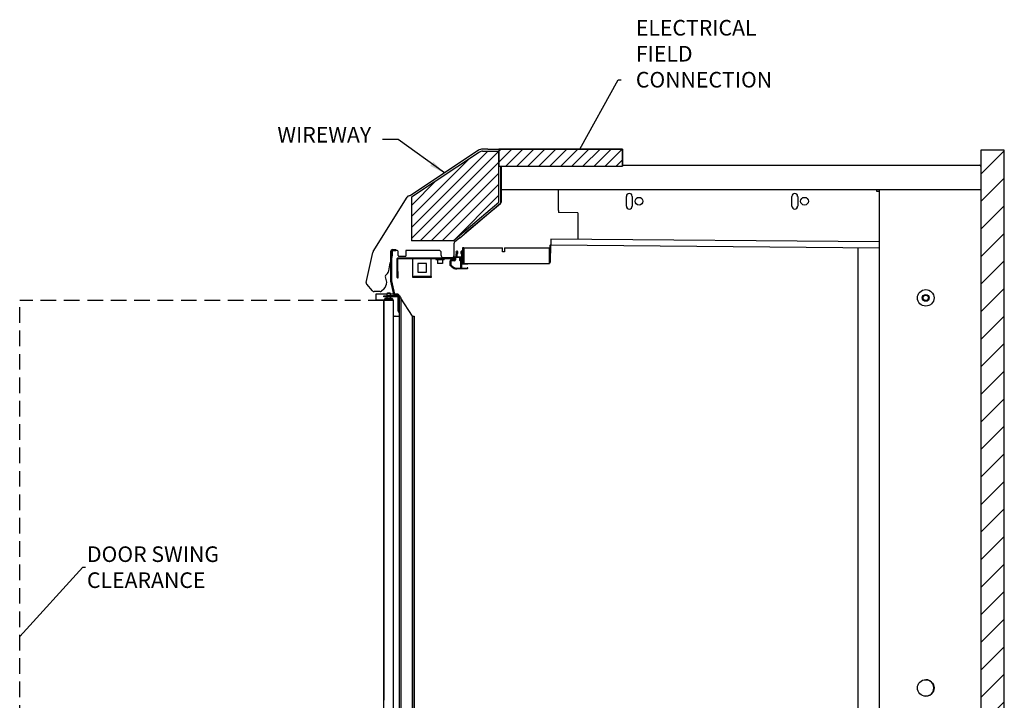
# Model space of a CAD drawing. Units: millimetres. Extents: x 3062 to 3323, y 2676 to 2946.
# Drawn here: x 3139 to 3203, y 2903 to 2946 of the extents above; entities that cross this region are included whole.
import ezdxf

# ---------------------------------------------------------------- set-up
doc = ezdxf.new("R2010")
doc.units = ezdxf.units.MM
doc.linetypes.add('DASHEDX2', pattern=[1.5, 1, -0.5])
for name, color, linetype in [('0406173', 7, 'Continuous'), ('0459523', 7, 'Continuous'), ('0508853', 7, 'Continuous'), ('0523585', 7, 'Continuous'), ('0528920', 7, 'Continuous'), ('0530202', 7, 'Continuous'), ('0530721', 7, 'Continuous'), ('0531142', 7, 'Continuous'), ('0531352', 7, 'Continuous'), ('0531356', 7, 'Continuous'), ('0531535', 7, 'Continuous'), ('0532475', 7, 'Continuous'), ('0532490', 7, 'Continuous'), ('0532498', 7, 'Continuous'), ('0533345', 7, 'Continuous'), ('0533982', 7, 'Continuous'), ('0534333', 7, 'Continuous'), ('0535493', 7, 'Continuous'), ('0535669', 7, 'Continuous'), ('0535720', 7, 'Continuous'), ('0535792', 7, 'Continuous'), ('0535947', 7, 'Continuous'), ('0536323', 7, 'Continuous'), ('0536622', 7, 'Continuous'), ('0537409', 7, 'Continuous'), ('0541267', 7, 'Continuous'), ('0549020', 7, 'Continuous'), ('__BGNCSM702_CAXD', 7, 'Continuous'), ('AIR_GAP-Minimum', 40, 'Continuous'), ('ELECTRICAL', 1, 'Continuous'), ('Hussmann_text', 6, 'Continuous'), ('T31349', 7, 'Continuous'), ('WIREWAY', 4, 'Continuous')]:
    doc.layers.add(name, color=color, linetype=linetype)
doc.dimstyles.get("Standard").update_dxf_attribs({"dimtxt": 0.18, "dimasz": 0.18, "dimexe": 0.18, "dimexo": 0.0625, "dimgap": 0.09, "dimtad": 0, "dimtih": 1, "dimtoh": 1, "dimdec": 4, "dimzin": 0, "dimdsep": 46, "dimtxsty": 'Standard', "dimcen": 0.09, "dimadec": 0, "dimazin": 0, "dimtfac": 1, "dimtdec": 4, "dimtofl": 0, "dimtmove": 0, "dimatfit": 3, "dimfxl": 0, "dimtolj": 1, "dimtzin": 0, "dimarcsym": 0})
pattern_1 = [(45, (2980.5429, 2809.5977), (-0.3532479, 0.3532479), [])]

msp = doc.modelspace()

# ---------------------------------------------------------------- hatches: boundary and pattern name
at = {"layer": 'AIR_GAP-Minimum'}
h = msp.add_hatch(dxfattribs=at)
h.set_pattern_fill('ANSI31', color=256, scale=9.99136, style=0)
h.set_pattern_definition([(45, (3201.0565, 2849.7297), (-0.88312, 0.88312), [])])
h.paths.add_polyline_path([(3201.056, 2849.73), (3202.555, 2849.73), (3202.555, 2937.817), (3201.056, 2937.817)])
at = {"layer": 'ELECTRICAL'}
h = msp.add_hatch(dxfattribs=at)
h.set_pattern_fill('ANSI31', color=256, scale=3.996544)
h.set_pattern_definition(pattern_1)
h.paths.add_polyline_path([(3170.166, 2937.872), (3170.166, 2936.781), (3178.08, 2936.781), (3178.08, 2937.872)])
at = {"layer": 'WIREWAY'}
h = msp.add_hatch(dxfattribs=at)
h.set_pattern_fill('ANSI31', color=256, scale=3.996544)
h.set_pattern_definition(pattern_1)
h.paths.add_polyline_path([(3164.556, 2932.003), (3167.239, 2932.003), (3170.166, 2934.481), (3170.166, 2937.747), (3169.115, 2937.747, 0.147291), (3168.909, 2937.685), (3164.556, 2934.802)])

# ---------------------------------------------------------------- linework, layer by layer
msp.add_line((3163.759, 2931.003), (3164.196, 2931.003))
at = {"layer": '0406173', "color": 7, "linetype": 'Continuous'}
for p, q in [((3170.306, 2935.036), (3170.306, 2935.036)), ((3170.306, 2934.918), (3170.306, 2934.918))]:
    msp.add_line(p, q, dxfattribs=at)
at = {"layer": '0459523', "color": 7, "linetype": 'Continuous'}
for p, q in [((3166.114, 2930.872), (3166.114, 2930.793)), ((3166.114, 2930.793), (3166.66, 2930.793)), ((3166.228, 2930.793), (3166.228, 2930.547)), ((3166.546, 2930.547), (3166.228, 2930.547)), ((3166.546, 2930.793), (3166.546, 2930.547)), ((3166.66, 2930.872), (3166.66, 2930.793))]:
    msp.add_line(p, q, dxfattribs=at)
at = {"layer": '0508853', "color": 7, "linetype": 'Continuous'}
for p, q in [((3163.409, 2928.198), (3163.357, 2928.198)), ((3163.409, 2928.165), (3163.409, 2928.198))]:
    msp.add_line(p, q, dxfattribs=at)
at = {"layer": '0523585', "color": 7, "linetype": 'Continuous'}
for p in [(3162.784, 2928.165), (3162.837, 2928.198)]:
    msp.add_line(p, (3162.784, 2928.198), dxfattribs=at)
at = {"layer": '0528920', "color": 7, "linetype": 'Continuous'}
for p, q in [((3162.972, 2928.573), (3162.279, 2928.573)), ((3162.279, 2928.573), (3162.279, 2928.198)), ((3163.414, 2928.573), (3163.222, 2928.573)), ((3163.71, 2928.573), (3163.486, 2928.573)), ((3163.71, 2928.573), (3163.71, 2928.544)), ((3162.837, 2928.198), (3162.279, 2928.198))]:
    msp.add_line(p, q, dxfattribs=at)
at = {"layer": '0530202', "color": 7, "linetype": 'Continuous'}
for p, q in [((3162.915, 2928.165), (3162.784, 2928.165)), ((3162.784, 2862.45), (3162.784, 2928.165)), ((3162.958, 2928.165), (3162.915, 2928.165)), ((3162.977, 2928.165), (3162.958, 2928.165)), ((3162.977, 2928.165), (3162.977, 2928.165)), ((3162.983, 2928.165), (3162.977, 2928.165)), ((3163.213, 2928.165), (3162.983, 2928.165)), ((3163.219, 2928.165), (3163.213, 2928.165)), ((3163.219, 2928.165), (3163.219, 2928.165)), ((3163.238, 2928.165), (3163.219, 2928.165)), ((3163.28, 2928.165), (3163.238, 2928.165)), ((3163.409, 2928.165), (3163.28, 2928.165)), ((3163.409, 2862.45), (3163.409, 2928.165))]:
    msp.add_line(p, q, dxfattribs=at)
at = {"layer": '0530721', "color": 7, "linetype": 'Continuous'}
for radius in [0.22, 0.185, 0.172]:
    msp.add_circle((3197.519, 2928.339), radius, dxfattribs=at)
at = {"layer": '0531142', "color": 7, "linetype": 'Continuous'}
for p, q in [((3162.783, 2928.198), (3162.783, 2902.554)), ((3163.411, 2927.169), (3163.411, 2928.198))]:
    msp.add_line(p, q, dxfattribs=at)
at = {"layer": '0531352', "color": 7, "linetype": 'Continuous'}
for p, q in [((3173.973, 2935.156), (3173.973, 2935.283)), ((3173.973, 2933.934), (3173.973, 2935.156)), ((3178.331, 2934.221), (3178.331, 2934.846)), ((3178.706, 2934.846), (3178.706, 2934.221)), ((3188.936, 2934.221), (3188.936, 2934.846)), ((3189.311, 2934.846), (3189.311, 2934.221)), ((3194.391, 2935.156), (3194.391, 2935.295)), ((3194.513, 2935.156), (3194.391, 2935.156)), ((3173.973, 2933.934), (3173.971, 2933.807)), ((3175.22, 2933.796), (3175.221, 2932.115)), ((3175.22, 2933.796), (3175.22, 2933.796))]:
    msp.add_line(p, q, dxfattribs=at)
for centre in [(3179.143, 2934.534), (3189.748, 2934.534)]:
    msp.add_circle(centre, 0.25, dxfattribs=at)
for centre, radius, start, end in [((3178.518, 2934.846), 0.187, 0, 180), ((3189.123, 2934.846), 0.187, 0, 180), ((3178.518, 2934.221), 0.187, 180, 0), ((3189.123, 2934.221), 0.187, 180, 0), ((3175.471, 2932.115), 0.25, 180, 185.24098)]:
    msp.add_arc(centre, radius, start, end, dxfattribs=at)
at = {"layer": '0531356', "color": 7, "linetype": 'Continuous'}
msp.add_line((3175.22, 2933.796), (3173.971, 2933.807), dxfattribs=at)
at = {"layer": '0531535', "color": 7, "linetype": 'Continuous'}
for p, q in [((3169.217, 2937.872), (3169.115, 2937.872)), ((3169.461, 2937.872), (3169.217, 2937.872)), ((3168.84, 2937.789), (3164.487, 2934.906))]:
    msp.add_line(p, q, dxfattribs=at)
for centre, radius, start, end in [((3169.115, 2937.372), 0.5, 90, 123.51556), ((3164.514, 2934.866), 0.0479, 123.51556, 171.43125)]:
    msp.add_arc(centre, radius, start, end, dxfattribs=at)
at = {"layer": '0532475', "color": 7, "linetype": 'Continuous'}
msp.add_line((3194.54, 2935.295), (3194.54, 2861.67), dxfattribs=at)
for centre in [(3197.519, 2928.339), (3197.519, 2903.337)]:
    msp.add_circle(centre, 0.53, dxfattribs=at)
msp.add_ellipse((3197.517, 2903.337), major_axis=(0, -0.53), ratio=0.992546, start_param=0, end_param=3.141593, dxfattribs=at)
at = {"layer": '0532490', "color": 7, "linetype": 'Continuous'}
for p, q in [((3173.446, 2930.647), (3173.456, 2931.718)), ((3173.469, 2930.647), (3173.479, 2931.718)), ((3173.497, 2932.107), (3173.494, 2931.771)), ((3173.494, 2931.733), (3173.494, 2931.771)), ((3173.494, 2931.733), (3194.54, 2931.549)), ((3194.54, 2931.924), (3173.497, 2932.107)), ((3173.406, 2930.633), (3173.431, 2930.632)), ((3173.406, 2930.61), (3173.431, 2930.609))]:
    msp.add_line(p, q, dxfattribs=at)
for centre, radius, start, end in [((3173.494, 2931.718), 0.0379, 89.5, 179.5), ((3173.494, 2931.718), 0.015, 89.5, 179.5), ((3173.431, 2930.647), 0.0379, 269.5, 359.5), ((3173.431, 2930.647), 0.015, 269.5, 359.5)]:
    msp.add_arc(centre, radius, start, end, dxfattribs=at)
at = {"layer": '0532498', "color": 7, "linetype": 'Continuous'}
for p, q in [((3178.08, 2936.852), (3200.956, 2936.852)), ((3201.056, 2936.751), (3201.056, 2922.37))]:
    msp.add_line(p, q, dxfattribs=at)
msp.add_arc((3200.956, 2936.751), 0.101, 0, 90, dxfattribs=at)
at = {"layer": '0533345', "color": 7, "linetype": 'Continuous'}
msp.add_line((3170.678, 2935.295), (3201.056, 2935.295), dxfattribs=at)
at = {"layer": '0533982', "color": 7, "linetype": 'Continuous'}
msp.add_line((3170.306, 2935.295), (3170.678, 2935.295), dxfattribs=at)
at = {"layer": '0534333', "color": 7, "linetype": 'Continuous'}
for p, q in [((3167.325, 2930.788), (3167.325, 2930.909)), ((3167.375, 2930.909), (3167.375, 2930.788)), ((3167.39, 2930.973), (3167.401, 2930.973)), ((3167.648, 2930.923), (3167.39, 2930.923)), ((3167.413, 2931.261), (3167.447, 2931.324)), ((3167.415, 2930.988), (3167.415, 2931.094)), ((3167.418, 2931.111), (3167.45, 2931.226)), ((3167.431, 2931.251), (3167.419, 2931.251)), ((3167.465, 2931.094), (3167.465, 2930.988)), ((3167.498, 2931.213), (3167.466, 2931.098)), ((3167.475, 2931.342), (3167.48, 2931.342)), ((3167.48, 2930.973), (3167.761, 2930.973)), ((3167.5, 2931.322), (3167.5, 2931.231)), ((3167.663, 2930.728), (3167.663, 2930.909)), ((3167.713, 2930.909), (3167.713, 2930.728)), ((3167.713, 2930.261), (3167.713, 2930.895)), ((3167.761, 2930.923), (3167.728, 2930.923)), ((3167.728, 2930.91), (3167.752, 2930.91)), ((3167.741, 2931.231), (3167.741, 2931.322)), ((3167.775, 2931.098), (3167.743, 2931.213)), ((3167.761, 2931.342), (3167.766, 2931.342)), ((3167.761, 2930.905), (3167.796, 2930.819)), ((3167.776, 2930.988), (3167.776, 2931.094)), ((3167.791, 2931.226), (3167.823, 2931.111)), ((3167.794, 2931.324), (3167.828, 2931.261)), ((3167.822, 2931.251), (3167.81, 2931.251)), ((3167.826, 2931.094), (3167.826, 2930.988)), ((3167.036, 2930.423), (3167.036, 2930.708)), ((3167.084, 2930.37), (3167.047, 2930.4)), ((3167.085, 2930.371), (3167.084, 2930.37)), ((3167.148, 2930.321), (3167.085, 2930.371)), ((3167.086, 2930.708), (3167.086, 2930.44)), ((3167.091, 2930.428), (3167.114, 2930.41)), ((3167.101, 2930.773), (3167.31, 2930.773)), ((3167.31, 2930.723), (3167.101, 2930.723)), ((3167.114, 2930.41), (3167.155, 2930.377)), ((3167.698, 2930.713), (3167.678, 2930.713)), ((3167.763, 2930.768), (3167.763, 2930.562)), ((3167.763, 2930.484), (3167.763, 2930.263)), ((3167.791, 2930.797), (3167.768, 2930.78)), ((3167.778, 2930.547), (3167.915, 2930.547)), ((3168.138, 2930.497), (3167.778, 2930.497)), ((3168.167, 2930.25), (3168.167, 2930.247)), ((3167.471, 2930.246), (3167.698, 2930.246)), ((3168.12, 2930.2), (3167.471, 2930.2)), ((3167.778, 2930.246), (3168.117, 2930.246))]:
    msp.add_line(p, q, dxfattribs=at)
for centre, radius, start, end in [((3167.39, 2930.909), 0.0649, 90, 180), ((3167.39, 2930.909), 0.015, 90, 180), ((3167.401, 2930.988), 0.015, 270, 0.0318), ((3167.419, 2931.258), 0.00699, 151.55829, 270), ((3167.48, 2931.094), 0.0649, 164.53051, 180.0318), ((3167.431, 2931.231), 0.0197, 344.53051, 90), ((3167.475, 2931.311), 0.0312, 90.03181, 153.74157), ((3167.48, 2931.094), 0.015, 164.53051, 180), ((3167.48, 2930.988), 0.015, 180, 270), ((3167.48, 2931.322), 0.02, 0, 90.03181), ((3167.43, 2931.231), 0.0699, 344.53051, 0), ((3167.648, 2930.909), 0.015, 0, 90), ((3167.728, 2930.909), 0.015, 90, 180), ((3167.728, 2930.895), 0.015, 90.03181, 180), ((3167.761, 2931.322), 0.02, 89.96819, 180), ((3167.811, 2931.231), 0.0699, 180, 195.46949), ((3167.752, 2930.9), 0.0106, 26.9292, 90.03181), ((3167.761, 2930.988), 0.015, 270, 0), ((3167.761, 2930.988), 0.0649, 270, 0), ((3167.766, 2931.311), 0.0312, 26.25843, 89.96819), ((3167.761, 2931.094), 0.015, 0, 15.46949), ((3167.81, 2931.231), 0.0197, 90, 195.46949), ((3167.822, 2931.258), 0.00699, 270, 28.44171), ((3167.761, 2931.094), 0.0649, 0, 15.46949), ((3167.101, 2930.708), 0.0649, 90, 180), ((3167.066, 2930.423), 0.03, 180, 231.444), ((3167.101, 2930.708), 0.015, 90, 180), ((3167.101, 2930.44), 0.015, 180, 231.444), ((3167.471, 2930.691), 0.492, 228.91914, 270), ((3167.471, 2930.691), 0.445, 224.85135, 270), ((3167.31, 2930.788), 0.0649, 270, 0), ((3167.31, 2930.788), 0.015, 270, 0), ((3167.678, 2930.728), 0.015, 180, 270), ((3167.698, 2930.728), 0.015, 270, 0), ((3167.698, 2930.261), 0.015, 270, 0), ((3167.778, 2930.768), 0.015, 128.17337, 180), ((3167.778, 2930.562), 0.015, 180, 270), ((3167.778, 2930.483), 0.015, 90, 175.68435), ((3167.778, 2930.261), 0.015, 171.54774, 270.46062), ((3167.778, 2930.812), 0.0198, 313.78742, 21.98367), ((3168.142, 2930.25), 0.025, 0, 188.69814), ((3168.138, 2930.522), 0.025, 270, 90), ((3168.12, 2930.247), 0.0471, 270, 0)]:
    msp.add_arc(centre, radius, start, end, dxfattribs=at)
at = {"layer": '0535493', "color": 7, "linetype": 'Continuous'}
msp.add_line((3193.182, 2861.799), (3193.182, 2931.523), dxfattribs=at)
at = {"layer": '0535669', "color": 7, "linetype": 'Continuous'}
for p, q in [((3169.461, 2937.872), (3178.08, 2937.872)), ((3178.069, 2937.871), (3178.08, 2937.872)), ((3178.08, 2937.872), (3178.08, 2936.781)), ((3170.291, 2934.474), (3170.291, 2936.781)), ((3170.306, 2936.781), (3170.306, 2934.564)), ((3167.652, 2932.189), (3170.251, 2934.39)), ((3170.261, 2934.378), (3168.007, 2932.487)), ((3170.306, 2934.564), (3170.306, 2934.474)), ((3167.652, 2932.189), (3167.316, 2931.907)), ((3167.272, 2931.812), (3167.272, 2931.036)), ((3163.322, 2931.316), (3163.322, 2931.041)), ((3163.634, 2931.378), (3163.384, 2931.378)), ((3163.697, 2931.066), (3163.697, 2931.315)), ((3164.196, 2931.378), (3164.196, 2931.003)), ((3165.703, 2931.378), (3164.196, 2931.378)), ((3165.567, 2931.378), (3165.473, 2931.378)), ((3166.335, 2931.378), (3165.703, 2931.378)), ((3166.46, 2931.051), (3166.46, 2931.253)), ((3166.461, 2931.051), (3166.461, 2931.036)), ((3166.585, 2930.912), (3166.588, 2930.912)), ((3166.588, 2930.912), (3166.588, 2930.911)), ((3167.147, 2930.911), (3166.588, 2930.911)), ((3163.095, 2930.081), (3163.201, 2930.584)), ((3163.279, 2930.865), (3163.201, 2930.584)), ((3162.895, 2929.768), (3162.981, 2929.861))]:
    msp.add_line(p, q, dxfattribs=at)
for centre, radius, start, end in [((3170.181, 2934.474), 0.11, 310, 0), ((3170.181, 2934.474), 0.125, 310, 0), ((3167.397, 2931.812), 0.125, 130, 180), ((3162.934, 2931.041), 0.388, 332.92932, 0), ((3163.384, 2931.316), 0.0619, 90, 179.95002), ((3166.335, 2931.253), 0.125, 0, 90), ((3166.585, 2931.036), 0.124, 180, 270.00002), ((3167.147, 2931.036), 0.125, 270.00002, 0), ((3162.946, 2929.721), 0.0691, 137.61435, 212.01883), ((3159.095, 2928.574), 3.952, 11.32001, 16.31713), ((3162.625, 2930.186), 0.481, 317.61435, 347.37796)]:
    msp.add_arc(centre, radius, start, end, dxfattribs=at)
for centre, major_axis in [((3163.634, 2931.315), (-0.0442, -0.0442)), ((3163.759, 2931.066), (0.0442, 0.0442))]:
    msp.add_ellipse(centre, major_axis=major_axis, ratio=0.999695, start_param=2.356347, end_param=3.926839, dxfattribs=at)
at = {"layer": '0535720', "color": 7, "linetype": 'Continuous'}
for p, q in [((3162.111, 2931.313), (3164.272, 2934.795)), ((3161.656, 2929.319), (3162.084, 2931.249)), ((3162.061, 2928.784), (3161.685, 2929.209)), ((3162.557, 2928.742), (3162.155, 2928.742)), ((3162.777, 2928.9), (3162.641, 2928.775))]:
    msp.add_line(p, q, dxfattribs=at)
for centre, radius, start, end in [((3164.419, 2934.704), 0.173, 95.66554, 148.17366), ((3164.425, 2934.645), 0.233, 79.72877, 95.66554), ((3162.287, 2931.204), 0.207, 148.17366, 167.49022), ((3161.778, 2929.292), 0.125, 167.49022, 221.50247), ((3162.372, 2929.34), 0.598, 312.67758, 0.98257), ((3162.155, 2928.866), 0.125, 221.50247, 270.00009), ((3162.557, 2928.866), 0.125, 270.00009, 312.59916)]:
    msp.add_arc(centre, radius, start, end, dxfattribs=at)
at = {"layer": '0535792', "color": 7, "linetype": 'Continuous'}
for p, q in [((3164.643, 2929.728), (3164.643, 2930.872)), ((3165.51, 2930.539), (3164.961, 2930.539)), ((3164.961, 2930.539), (3164.961, 2929.989)), ((3165.51, 2929.989), (3165.51, 2930.539)), ((3165.827, 2929.728), (3165.827, 2930.872)), ((3164.643, 2929.713), (3164.643, 2929.728)), ((3164.643, 2929.656), (3164.643, 2929.713)), ((3164.643, 2929.713), (3164.706, 2929.713)), ((3164.706, 2929.656), (3164.643, 2929.656)), ((3165.764, 2929.713), (3164.706, 2929.713)), ((3164.706, 2929.713), (3164.706, 2929.656)), ((3165.764, 2929.656), (3164.706, 2929.656)), ((3164.961, 2929.989), (3165.51, 2929.989)), ((3165.764, 2929.713), (3165.827, 2929.713)), ((3165.764, 2929.656), (3165.764, 2929.713)), ((3165.827, 2929.656), (3165.764, 2929.656)), ((3165.827, 2929.713), (3165.827, 2929.728)), ((3165.827, 2929.713), (3165.827, 2929.656))]:
    msp.add_line(p, q, dxfattribs=at)
at = {"layer": '0535947', "color": 7, "linetype": 'Continuous'}
for p, q in [((3163.691, 2930.901), (3167.286, 2930.901)), ((3163.647, 2929.653), (3163.647, 2930.857)), ((3163.676, 2929.653), (3163.676, 2930.857)), ((3163.691, 2930.872), (3167.325, 2930.872)), ((3163.676, 2930.027), (3163.705, 2930.027)), ((3163.676, 2929.653), (3163.676, 2930.027)), ((3163.705, 2929.653), (3163.705, 2930.027))]:
    msp.add_line(p, q, dxfattribs=at)
for centre, radius, start, end in [((3163.691, 2930.857), 0.044, 90, 180), ((3163.691, 2930.857), 0.015, 90, 180), ((3163.676, 2929.653), 0.0291, 180, 0), ((3163.676, 2929.653), 0.0000786, 180, 0)]:
    msp.add_arc(centre, radius, start, end, dxfattribs=at)
at = {"layer": '0536323', "color": 7, "linetype": 'Continuous'}
for p, q in [((3170.306, 2936.781), (3178.08, 2936.781)), ((3167.286, 2930.901), (3167.286, 2931.836))]:
    msp.add_line(p, q, dxfattribs=at)
msp.add_arc((3167.33, 2931.836), 0.044, 130, 180, dxfattribs=at)
at = {"layer": '0536622', "color": 7, "linetype": 'Continuous'}
msp.add_line((3201.056, 2929.103), (3201.056, 2861.795), dxfattribs=at)
at = {"layer": '0537409', "color": 7, "linetype": 'Continuous'}
for p, q in [((3163.232, 2929.437), (3163.232, 2931.336)), ((3163.303, 2929.437), (3163.303, 2931.336)), ((3163.333, 2931.437), (3163.562, 2931.437)), ((3163.333, 2931.366), (3163.562, 2931.366)), ((3163.562, 2931.366), (3163.562, 2931.437)), ((3163.417, 2928.557), (3163.234, 2929.416)), ((3163.486, 2928.572), (3163.304, 2929.43)), ((3163.68, 2928.548), (3163.516, 2928.548)), ((3163.68, 2928.477), (3163.516, 2928.477)), ((3163.71, 2927.497), (3163.71, 2928.447)), ((3163.781, 2927.497), (3163.781, 2928.447)), ((3163.781, 2927.497), (3163.71, 2927.497))]:
    msp.add_line(p, q, dxfattribs=at)
for centre, radius, start, end in [((3163.333, 2931.336), 0.101, 90, 180), ((3163.333, 2931.336), 0.03, 90, 180), ((3163.333, 2929.437), 0.101, 180, 192), ((3163.333, 2929.437), 0.03, 180, 192), ((3163.516, 2928.578), 0.101, 192, 270), ((3163.516, 2928.578), 0.03, 192, 270), ((3163.68, 2928.447), 0.101, 0, 90), ((3163.68, 2928.447), 0.03, 0, 90), ((3163.811, 2927.497), 0.101, 180, 252.71793)]:
    msp.add_arc(centre, radius, start, end, dxfattribs=at)
at = {"layer": '0541267', "color": 7, "linetype": 'Continuous'}
for p, q in [((3163.411, 2927.169), (3163.488, 2927.169)), ((3163.512, 2927.169), (3163.488, 2927.169)), ((3163.512, 2927.169), (3163.727, 2927.169)), ((3163.727, 2927.169), (3163.742, 2927.169)), ((3163.742, 2927.169), (3163.781, 2927.169)), ((3164.624, 2927.169), (3164.724, 2927.169)), ((3164.739, 2927.169), (3164.724, 2927.169)), ((3164.724, 2927.169), (3164.724, 2862.859)), ((3164.739, 2862.859), (3164.739, 2927.169))]:
    msp.add_line(p, q, dxfattribs=at)
at = {"layer": '0549020', "color": 7, "linetype": 'Continuous'}
for p, q in [((3162.782, 2928.406), (3162.782, 2928.477)), ((3162.782, 2928.477), (3163.032, 2928.477)), ((3163.032, 2928.406), (3162.782, 2928.406)), ((3163.516, 2928.477), (3163.032, 2928.477)), ((3163.032, 2928.477), (3163.032, 2928.406)), ((3163.665, 2928.406), (3163.032, 2928.406)), ((3163.665, 2928.477), (3163.665, 2928.406)), ((3163.665, 2928.406), (3163.71, 2928.406)), ((3163.781, 2928.376), (3163.81, 2928.376)), ((3163.861, 2928.376), (3163.81, 2928.376)), ((3163.861, 2928.376), (3163.882, 2928.312)), ((3163.882, 2928.312), (3163.882, 2861.716)), ((3164.624, 2927.169), (3163.882, 2928.312)), ((3163.781, 2861.716), (3163.781, 2927.497)), ((3164.624, 2861.716), (3164.624, 2927.169))]:
    msp.add_line(p, q, dxfattribs=at)
for centre, radius, start, end in [((3163.751, 2928.376), 0.101, 0, 74.80451), ((3164.239, 2928.778), 0.587, 223.15539, 232.56384)]:
    msp.add_arc(centre, radius, start, end, dxfattribs=at)
at = {"layer": '__BGNCSM702_CAXD', "color": 7, "linetype": 'Continuous'}
for p, q in [((3163.012, 2928.651), (3162.972, 2928.611)), ((3162.972, 2928.611), (3163.222, 2928.611)), ((3162.972, 2928.611), (3162.972, 2928.477)), ((3162.972, 2928.406), (3162.972, 2928.29)), ((3163.182, 2928.651), (3163.012, 2928.651)), ((3163.222, 2928.611), (3163.182, 2928.651)), ((3163.222, 2928.477), (3163.222, 2928.611)), ((3163.222, 2928.29), (3163.222, 2928.406)), ((3162.867, 2928.29), (3162.837, 2928.26)), ((3162.837, 2928.26), (3163.357, 2928.26)), ((3162.837, 2928.26), (3162.837, 2928.165)), ((3163.327, 2928.29), (3162.867, 2928.29)), ((3163.357, 2928.26), (3163.327, 2928.29)), ((3163.357, 2928.165), (3163.357, 2928.26))]:
    msp.add_line(p, q, dxfattribs=at)
at = {"layer": 'AIR_GAP-Minimum', "linetype": 'DASHEDX2'}
for p in [(3162.784, 2928.165), (3139.444, 2862.242)]:
    msp.add_line(p, (3139.444, 2928.165), dxfattribs=at)
at = {"layer": 'AIR_GAP-Minimum'}
msp.add_lwpolyline([(3201.056, 2849.73), (3202.555, 2849.73), (3202.555, 2937.817), (3201.056, 2937.817)], close=True, dxfattribs=at)
at = {"layer": 'ELECTRICAL'}
for p, q in [((3170.166, 2937.872), (3170.166, 2936.781)), ((3178.08, 2937.872), (3170.166, 2937.872)), ((3178.08, 2936.781), (3178.08, 2937.872)), ((3168.321, 2937.296), (3168.321, 2937.296)), ((3170.166, 2936.781), (3178.08, 2936.781))]:
    msp.add_line(p, q, dxfattribs=at)
at = {"layer": 'T31349', "color": 7, "linetype": 'Continuous'}
for p, q in [((3167.915, 2931.546), (3167.837, 2931.546)), ((3167.837, 2931.546), (3167.837, 2930.547)), ((3167.915, 2931.546), (3170.4, 2931.546)), ((3167.915, 2931.546), (3167.915, 2930.547)), ((3170.4, 2931.297), (3170.4, 2931.546)), ((3170.525, 2931.546), (3173.406, 2931.546)), ((3170.525, 2931.546), (3170.525, 2931.297)), ((3173.406, 2931.546), (3173.406, 2930.547)), ((3173.406, 2931.546), (3173.408, 2931.546)), ((3173.408, 2930.633), (3173.408, 2931.546)), ((3170.525, 2931.297), (3170.4, 2931.297)), ((3167.915, 2930.547), (3173.406, 2930.547)), ((3173.406, 2930.547), (3173.408, 2930.547)), ((3173.408, 2930.547), (3173.408, 2930.61))]:
    msp.add_line(p, q, dxfattribs=at)
at = {"layer": 'WIREWAY'}
for p, q in [((3168.909, 2937.685), (3164.556, 2934.802)), ((3164.556, 2934.802), (3164.556, 2932.003)), ((3167.236, 2932.003), (3164.556, 2932.003))]:
    msp.add_line(p, q, dxfattribs=at)
at = {"layer": 'WIREWAY', "linetype": 'Continuous'}
for p, q in [((3169.115, 2937.747), (3170.166, 2937.747)), ((3170.166, 2934.481), (3170.166, 2937.747)), ((3167.239, 2932.003), (3170.166, 2934.481))]:
    msp.add_line(p, q, dxfattribs=at)
msp.add_arc((3169.115, 2937.372), 0.375, 90, 123.51556, dxfattribs=at)

# ---------------------------------------------------------------- texts
at = {"layer": 'Hussmann_text'}
for s, insert, char_height, attachment_point in [('ELECTRICAL\\PFIELD\\PCONNECTION', (3178.939, 2946.154), 0.9991, 1), ('WIREWAY', (3161.975, 2937.987), 0.9991, 9), ('\\A1;DOOR SWING\\PCLEARANCE', (3143.755, 2911.078), 0.99914, 4)]:
    msp.add_mtext(s, dxfattribs=dict(at, insert=insert, char_height=char_height, attachment_point=attachment_point))

# ---------------------------------------------------------------- leaders
msp.add_leader([(3175.344, 2937.872), (3177.812, 2942.325), (3177.992, 2942.325)], dimstyle='Standard', dxfattribs=at)
msp.add_leader([(3166.663, 2936.348), (3163.695, 2938.49), (3162.695, 2938.49)], dimstyle='Standard', override={"dimtxt": 1, "dimasz": 1, "dimexe": 0.5, "dimexo": 1, "dimgap": 0.5, "dimdec": 2, "dimzin": 4, "dimlunit": 5, "dimadec": 1, "dimtdec": 2}, dxfattribs=at)
at = {"layer": 'Hussmann_text', "annotation_type": 0, "has_hookline": 1, "hookline_direction": 0, "text_width": 9.658}
msp.add_leader([(3139.444, 2906.626), (3143.485, 2911.078), (3143.665, 2911.078)], dimstyle='Standard', dxfattribs=at)

doc.saveas('drawing.dxf')
